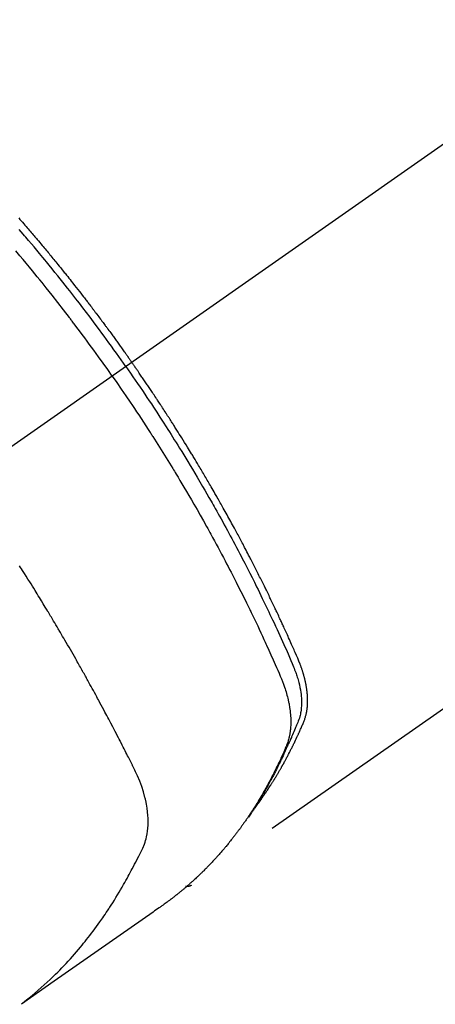
# Model space of a CAD drawing. Extents: x 28111 to 54233, y -10810 to -2410.
# Drawn here: x 29338 to 29359, y -3951 to -3902 of the extents above; entities that cross this region are included whole.
import ezdxf

# ---------------------------------------------------------------- set-up
doc = ezdxf.new("R2010")
doc.units = 0
doc.header["$LTSCALE"] = 50
doc.header["$MEASUREMENT"] = 0
doc.linetypes.add('CENTER2', pattern=[1.125, 0.75, -0.125, 0.125, -0.125])
doc.linetypes.add('HIDDEN', pattern=[0.375, 0.25, -0.125])
doc.layers.add('150-機器', color=8, linetype='CONTINUOUS')

msp = doc.modelspace()

# ---------------------------------------------------------------- linework, layer by layer
at = {"layer": '150-機器', "color": 13, "linetype": 'CENTER2'}
msp.add_line((29547.763, -3775.999), (29303.745, -3946.862), dxfattribs=at)
at = {"layer": '150-機器', "color": 13, "linetype": 'HIDDEN'}
msp.add_line((29406.804, -3902.703), (29346.46, -3944.955), dxfattribs=at)
for points in [[(29337.911, -3911.843), (29337.974, -3911.914), (29338.036, -3911.986), (29338.098, -3912.057), (29338.16, -3912.129), (29338.222, -3912.2), (29338.284, -3912.272), (29338.334, -3912.33), (29338.384, -3912.388), (29338.433, -3912.445), (29338.483, -3912.503), (29338.532, -3912.561), (29338.582, -3912.619), (29338.631, -3912.678), (29338.681, -3912.736), (29338.718, -3912.779), (29338.755, -3912.823), (29338.792, -3912.867), (29338.828, -3912.91), (29338.89, -3912.983), (29338.952, -3913.056), (29339.013, -3913.129), (29339.074, -3913.202), (29339.123, -3913.261), (29339.172, -3913.319), (29339.22, -3913.378), (29339.269, -3913.437), (29339.318, -3913.496), (29339.367, -3913.554), (29339.415, -3913.613), (29339.464, -3913.672), (29339.513, -3913.73), (29339.561, -3913.789), (29339.61, -3913.848), (29339.658, -3913.907), (29339.706, -3913.966), (29339.754, -3914.025), (29339.802, -3914.085), (29339.851, -3914.144), (29339.923, -3914.233), (29339.995, -3914.322), (29340.067, -3914.411), (29340.139, -3914.5), (29340.175, -3914.545), (29340.211, -3914.59), (29340.247, -3914.634), (29340.283, -3914.679), (29340.342, -3914.754), (29340.402, -3914.829), (29340.461, -3914.904), (29340.52, -3914.979), (29340.603, -3915.084), (29340.686, -3915.189), (29340.769, -3915.294), (29340.852, -3915.399), (29340.922, -3915.49), (29340.993, -3915.581), (29341.063, -3915.672), (29341.134, -3915.763), (29341.169, -3915.808), (29341.205, -3915.854), (29341.24, -3915.9), (29341.275, -3915.945), (29341.305, -3915.984), (29341.334, -3916.023), (29341.364, -3916.061), (29341.393, -3916.1), (29341.434, -3916.153), (29341.474, -3916.206), (29341.515, -3916.259), (29341.555, -3916.312), (29341.578, -3916.343), (29341.602, -3916.374), (29341.625, -3916.404), (29341.649, -3916.435), (29341.672, -3916.466), (29341.695, -3916.496), (29341.718, -3916.527), (29341.742, -3916.558), (29341.753, -3916.573), (29341.764, -3916.588), (29341.776, -3916.604), (29341.787, -3916.619), (29341.833, -3916.681), (29341.879, -3916.742), (29341.925, -3916.804), (29341.972, -3916.865), (29341.995, -3916.896), (29342.018, -3916.927), (29342.041, -3916.957), (29342.064, -3916.988), (29342.098, -3917.034), (29342.133, -3917.08), (29342.167, -3917.127), (29342.202, -3917.173), (29342.225, -3917.204), (29342.247, -3917.235), (29342.27, -3917.265), (29342.293, -3917.296), (29342.338, -3917.358), (29342.384, -3917.42), (29342.429, -3917.481), (29342.474, -3917.543), (29342.508, -3917.59), (29342.542, -3917.636), (29342.576, -3917.683), (29342.61, -3917.73), (29342.644, -3917.776), (29342.677, -3917.823), (29342.711, -3917.869), (29342.745, -3917.916), (29342.779, -3917.963), (29342.813, -3918.009), (29342.847, -3918.056), (29342.881, -3918.102), (29342.914, -3918.149), (29342.948, -3918.196), (29342.981, -3918.243), (29343.014, -3918.29), (29343.048, -3918.337), (29343.081, -3918.383), (29343.114, -3918.43), (29343.148, -3918.477), (29343.17, -3918.508), (29343.192, -3918.539), (29343.214, -3918.571), (29343.236, -3918.602), (29343.261, -3918.637), (29343.286, -3918.671), (29343.31, -3918.706), (29343.335, -3918.74), (29343.349, -3918.761), (29343.363, -3918.781), (29343.378, -3918.801), (29343.392, -3918.821), (29343.409, -3918.845), (29343.425, -3918.868), (29343.442, -3918.892), (29343.458, -3918.915), (29343.475, -3918.939), (29343.491, -3918.962), (29343.507, -3918.986), (29343.524, -3919.009)], [(29343.23, -3919.215), (29343.113, -3919.049), (29342.995, -3918.883), (29342.878, -3918.717), (29342.76, -3918.551), (29342.637, -3918.38), (29342.513, -3918.209), (29342.39, -3918.038), (29342.265, -3917.867), (29342.15, -3917.709), (29342.034, -3917.551), (29341.918, -3917.394), (29341.802, -3917.236), (29341.627, -3917.003), (29341.452, -3916.77), (29341.276, -3916.538), (29341.099, -3916.306), (29341.011, -3916.191), (29340.923, -3916.077), (29340.834, -3915.962), (29340.745, -3915.848), (29340.644, -3915.717), (29340.542, -3915.587), (29340.441, -3915.457), (29340.339, -3915.328), (29340.218, -3915.175), (29340.096, -3915.022), (29339.975, -3914.869), (29339.853, -3914.717), (29339.711, -3914.542), (29339.57, -3914.367), (29339.428, -3914.192), (29339.285, -3914.018), (29339.2, -3913.914), (29339.114, -3913.811), (29339.029, -3913.707), (29338.943, -3913.603), (29338.808, -3913.443), (29338.674, -3913.282), (29338.539, -3913.122), (29338.404, -3912.963), (29338.336, -3912.883), (29338.268, -3912.803), (29338.2, -3912.724), (29338.132, -3912.644), (29338.035, -3912.531), (29337.938, -3912.418)], [(29342.553, -3919.689), (29342.326, -3919.367), (29342.098, -3919.046), (29341.869, -3918.726), (29341.639, -3918.407), (29341.527, -3918.254), (29341.415, -3918.1), (29341.303, -3917.948), (29341.19, -3917.795), (29341.06, -3917.621), (29340.93, -3917.447), (29340.8, -3917.274), (29340.669, -3917.1), (29340.636, -3917.057), (29340.604, -3917.014), (29340.571, -3916.971), (29340.538, -3916.928), (29340.51, -3916.89), (29340.481, -3916.853), (29340.453, -3916.816), (29340.424, -3916.779), (29340.139, -3916.408), (29339.852, -3916.039), (29339.564, -3915.671), (29339.273, -3915.305), (29339.223, -3915.242), (29339.172, -3915.179), (29339.122, -3915.116), (29339.071, -3915.053), (29338.952, -3914.905), (29338.833, -3914.759), (29338.714, -3914.612), (29338.594, -3914.466), (29338.44, -3914.278), (29338.286, -3914.091), (29338.131, -3913.905), (29337.975, -3913.718), (29337.767, -3913.472)], [(29349.653, -3941.066), (29349.694, -3941.012), (29349.735, -3940.959), (29349.776, -3940.905), (29349.816, -3940.851), (29349.85, -3940.805), (29349.883, -3940.759), (29349.916, -3940.712), (29349.949, -3940.666), (29349.962, -3940.647), (29349.976, -3940.627), (29349.989, -3940.608), (29350.003, -3940.588), (29350.025, -3940.557), (29350.046, -3940.526), (29350.068, -3940.495), (29350.09, -3940.464), (29350.108, -3940.436), (29350.127, -3940.409), (29350.146, -3940.381), (29350.165, -3940.354), (29350.186, -3940.322), (29350.207, -3940.29), (29350.228, -3940.258), (29350.25, -3940.226), (29350.286, -3940.171), (29350.323, -3940.115), (29350.36, -3940.059), (29350.396, -3940.003), (29350.412, -3939.979), (29350.427, -3939.955), (29350.443, -3939.931), (29350.458, -3939.906), (29350.473, -3939.882), (29350.489, -3939.857), (29350.504, -3939.833), (29350.52, -3939.808), (29350.535, -3939.784), (29350.55, -3939.759), (29350.565, -3939.734), (29350.581, -3939.71), (29350.591, -3939.693), (29350.601, -3939.677), (29350.611, -3939.661), (29350.621, -3939.644), (29350.641, -3939.612), (29350.661, -3939.579), (29350.681, -3939.545), (29350.701, -3939.512), (29350.716, -3939.487), (29350.731, -3939.463), (29350.746, -3939.438), (29350.761, -3939.413), (29350.781, -3939.379), (29350.8, -3939.346), (29350.82, -3939.312), (29350.839, -3939.279), (29350.854, -3939.254), (29350.868, -3939.229), (29350.883, -3939.204), (29350.898, -3939.178), (29350.912, -3939.153), (29350.927, -3939.128), (29350.941, -3939.102), (29350.956, -3939.077), (29350.965, -3939.06), (29350.975, -3939.043), (29350.985, -3939.026), (29350.994, -3939.008), (29351.004, -3938.991), (29351.013, -3938.975), (29351.023, -3938.958), (29351.032, -3938.941), (29351.056, -3938.898), (29351.079, -3938.855), (29351.103, -3938.812), (29351.127, -3938.77), (29351.145, -3938.735), (29351.164, -3938.701), (29351.182, -3938.667), (29351.201, -3938.632), (29351.22, -3938.598), (29351.238, -3938.563), (29351.257, -3938.528), (29351.275, -3938.493), (29351.286, -3938.471), (29351.298, -3938.449), (29351.309, -3938.427), (29351.32, -3938.405), (29351.34, -3938.366), (29351.36, -3938.327), (29351.38, -3938.287), (29351.4, -3938.248), (29351.418, -3938.213), (29351.436, -3938.177), (29351.454, -3938.142), (29351.472, -3938.107), (29351.485, -3938.08), (29351.498, -3938.054), (29351.511, -3938.027), (29351.524, -3938.001), (29351.538, -3937.974), (29351.551, -3937.947), (29351.564, -3937.92), (29351.577, -3937.893), (29351.585, -3937.875), (29351.594, -3937.857), (29351.602, -3937.84), (29351.611, -3937.822), (29351.645, -3937.75), (29351.68, -3937.678), (29351.714, -3937.605), (29351.747, -3937.533), (29351.759, -3937.506), (29351.772, -3937.478), (29351.784, -3937.451), (29351.796, -3937.424), (29351.809, -3937.397), (29351.822, -3937.369), (29351.834, -3937.342), (29351.846, -3937.315), (29351.855, -3937.296), (29351.863, -3937.278), (29351.871, -3937.259), (29351.879, -3937.241), (29351.899, -3937.195), (29351.919, -3937.149), (29351.939, -3937.103), (29351.959, -3937.057), (29351.979, -3937.01), (29351.999, -3936.964), (29352.019, -3936.917), (29352.039, -3936.871), (29352.054, -3936.833), (29352.07, -3936.795), (29352.085, -3936.756), (29352.099, -3936.718), (29352.113, -3936.679), (29352.125, -3936.64), (29352.137, -3936.601), (29352.147, -3936.562), (29352.157, -3936.524), (29352.167, -3936.486), (29352.175, -3936.448), (29352.184, -3936.41), (29352.192, -3936.37), (29352.199, -3936.331), (29352.206, -3936.291), (29352.212, -3936.251), (29352.216, -3936.222), (29352.219, -3936.193), (29352.222, -3936.165), (29352.225, -3936.136), (29352.23, -3936.087), (29352.235, -3936.038), (29352.238, -3935.988), (29352.241, -3935.939), (29352.242, -3935.905), (29352.243, -3935.872), (29352.244, -3935.838), (29352.244, -3935.804), (29352.244, -3935.766), (29352.243, -3935.729), (29352.242, -3935.691), (29352.241, -3935.653), (29352.24, -3935.625), (29352.239, -3935.597), (29352.238, -3935.569), (29352.236, -3935.541), (29352.232, -3935.487), (29352.228, -3935.433), (29352.223, -3935.379), (29352.217, -3935.325), (29352.212, -3935.285), (29352.206, -3935.245), (29352.201, -3935.205), (29352.195, -3935.165), (29352.19, -3935.132), (29352.184, -3935.099), (29352.179, -3935.065), (29352.173, -3935.032), (29352.169, -3935.01), (29352.164, -3934.987), (29352.16, -3934.965), (29352.155, -3934.942), (29352.15, -3934.916), (29352.145, -3934.889), (29352.139, -3934.863), (29352.134, -3934.837), (29352.129, -3934.814), (29352.123, -3934.791), (29352.118, -3934.768), (29352.113, -3934.746), (29352.106, -3934.719), (29352.099, -3934.692), (29352.092, -3934.665), (29352.085, -3934.638), (29352.078, -3934.611), (29352.071, -3934.584), (29352.064, -3934.557), (29352.056, -3934.529), (29352.05, -3934.506), (29352.043, -3934.483), (29352.036, -3934.46), (29352.029, -3934.437), (29352.021, -3934.409), (29352.012, -3934.382), (29352.004, -3934.355), (29351.996, -3934.328), (29351.984, -3934.293), (29351.973, -3934.259), (29351.961, -3934.224), (29351.949, -3934.189), (29351.94, -3934.162), (29351.93, -3934.135), (29351.92, -3934.108), (29351.91, -3934.081), (29351.9, -3934.054), (29351.89, -3934.027), (29351.88, -3934), (29351.87, -3933.973), (29351.813, -3933.83), (29351.753, -3933.687), (29351.691, -3933.546), (29351.629, -3933.404), (29351.599, -3933.337), (29351.57, -3933.27), (29351.54, -3933.202), (29351.511, -3933.135), (29351.496, -3933.101), (29351.481, -3933.067), (29351.466, -3933.034), (29351.451, -3933), (29351.414, -3932.916), (29351.377, -3932.832), (29351.339, -3932.748), (29351.302, -3932.664), (29351.271, -3932.597), (29351.241, -3932.529), (29351.211, -3932.462), (29351.18, -3932.395), (29351.149, -3932.328), (29351.119, -3932.26), (29351.088, -3932.193), (29351.057, -3932.125), (29351.034, -3932.075), (29351.011, -3932.025), (29350.988, -3931.974), (29350.965, -3931.924), (29350.941, -3931.873), (29350.918, -3931.823), (29350.895, -3931.773), (29350.871, -3931.722), (29350.84, -3931.655), (29350.808, -3931.588), (29350.777, -3931.52), (29350.745, -3931.453), (29350.738, -3931.436), (29350.73, -3931.419), (29350.722, -3931.402), (29350.714, -3931.385), (29350.69, -3931.335), (29350.666, -3931.284), (29350.642, -3931.234), (29350.618, -3931.184), (29350.57, -3931.083), (29350.522, -3930.982), (29350.474, -3930.881), (29350.426, -3930.78), (29350.401, -3930.73), (29350.377, -3930.68), (29350.353, -3930.629), (29350.329, -3930.579), (29350.312, -3930.545), (29350.296, -3930.512), (29350.28, -3930.478), (29350.264, -3930.444), (29350.247, -3930.411), (29350.231, -3930.377), (29350.214, -3930.344), (29350.198, -3930.31), (29350.173, -3930.26), (29350.148, -3930.209), (29350.124, -3930.159), (29350.099, -3930.108), (29350.066, -3930.041), (29350.032, -3929.974), (29349.999, -3929.907), (29349.966, -3929.84), (29349.932, -3929.772), (29349.899, -3929.705), (29349.865, -3929.638), (29349.832, -3929.571), (29349.798, -3929.504), (29349.764, -3929.436), (29349.731, -3929.369), (29349.697, -3929.303), (29349.663, -3929.236), (29349.629, -3929.169), (29349.595, -3929.102), (29349.56, -3929.035), (29349.526, -3928.968), (29349.492, -3928.901), (29349.457, -3928.834), (29349.423, -3928.767), (29349.397, -3928.717), (29349.371, -3928.667), (29349.345, -3928.617), (29349.319, -3928.566), (29349.275, -3928.483), (29349.232, -3928.4), (29349.188, -3928.316), (29349.145, -3928.233), (29349.119, -3928.183), (29349.092, -3928.133), (29349.066, -3928.082), (29349.04, -3928.032), (29349.004, -3927.965), (29348.969, -3927.899), (29348.933, -3927.832), (29348.898, -3927.765), (29348.862, -3927.699), (29348.826, -3927.632), (29348.791, -3927.565), (29348.755, -3927.499), (29348.719, -3927.432), (29348.683, -3927.366), (29348.647, -3927.299), (29348.611, -3927.233), (29348.566, -3927.15), (29348.521, -3927.066), (29348.475, -3926.983), (29348.429, -3926.9), (29348.384, -3926.817), (29348.338, -3926.734), (29348.293, -3926.651), (29348.247, -3926.568), (29348.201, -3926.485), (29348.155, -3926.402), (29348.109, -3926.319), (29348.062, -3926.237), (29348.025, -3926.17), (29347.988, -3926.104), (29347.95, -3926.037), (29347.913, -3925.971), (29347.875, -3925.905), (29347.838, -3925.838), (29347.8, -3925.772), (29347.762, -3925.705), (29347.734, -3925.656), (29347.706, -3925.606), (29347.677, -3925.557), (29347.649, -3925.507), (29347.601, -3925.424), (29347.554, -3925.341), (29347.506, -3925.259), (29347.459, -3925.176), (29347.42, -3925.11), (29347.382, -3925.044), (29347.343, -3924.979), (29347.305, -3924.913), (29347.266, -3924.847), (29347.228, -3924.781), (29347.189, -3924.715), (29347.151, -3924.649), (29347.112, -3924.584), (29347.073, -3924.518), (29347.035, -3924.452), (29346.996, -3924.386), (29346.957, -3924.321), (29346.918, -3924.255), (29346.878, -3924.19), (29346.839, -3924.125), (29346.78, -3924.026), (29346.721, -3923.928), (29346.662, -3923.83), (29346.603, -3923.731), (29346.573, -3923.682), (29346.544, -3923.633), (29346.514, -3923.585), (29346.484, -3923.536), (29346.434, -3923.454), (29346.384, -3923.373), (29346.334, -3923.291), (29346.284, -3923.21), (29346.213, -3923.096), (29346.143, -3922.982), (29346.072, -3922.868), (29346.002, -3922.755), (29345.941, -3922.657), (29345.879, -3922.56), (29345.818, -3922.462), (29345.757, -3922.365), (29345.726, -3922.316), (29345.695, -3922.267), (29345.664, -3922.218), (29345.634, -3922.17), (29345.607, -3922.129), (29345.581, -3922.088), (29345.555, -3922.047), (29345.529, -3922.006), (29345.493, -3921.95), (29345.457, -3921.894), (29345.421, -3921.837), (29345.385, -3921.781), (29345.364, -3921.749), (29345.343, -3921.716), (29345.322, -3921.684), (29345.301, -3921.651), (29345.28, -3921.619), (29345.26, -3921.587), (29345.239, -3921.554), (29345.218, -3921.522), (29345.207, -3921.506), (29345.197, -3921.49), (29345.186, -3921.474), (29345.175, -3921.458), (29345.133, -3921.394), (29345.091, -3921.33), (29345.049, -3921.265), (29345.007, -3921.201), (29344.986, -3921.169), (29344.965, -3921.136), (29344.944, -3921.104), (29344.923, -3921.072), (29344.892, -3921.024), (29344.86, -3920.976), (29344.829, -3920.927), (29344.797, -3920.879), (29344.776, -3920.847), (29344.755, -3920.815), (29344.733, -3920.783), (29344.712, -3920.751), (29344.67, -3920.687), (29344.627, -3920.624), (29344.585, -3920.56), (29344.542, -3920.496), (29344.51, -3920.449), (29344.478, -3920.401), (29344.446, -3920.353), (29344.413, -3920.305), (29344.381, -3920.258), (29344.349, -3920.21), (29344.317, -3920.162), (29344.284, -3920.114), (29344.252, -3920.067), (29344.22, -3920.019), (29344.188, -3919.971), (29344.156, -3919.923), (29344.123, -3919.876), (29344.09, -3919.828), (29344.058, -3919.781), (29344.025, -3919.733), (29343.993, -3919.686), (29343.96, -3919.639), (29343.928, -3919.592), (29343.895, -3919.544), (29343.873, -3919.513), (29343.851, -3919.481), (29343.83, -3919.45), (29343.808, -3919.418), (29343.784, -3919.383), (29343.76, -3919.348), (29343.735, -3919.313), (29343.711, -3919.279), (29343.697, -3919.258), (29343.683, -3919.238), (29343.669, -3919.217), (29343.655, -3919.197), (29343.638, -3919.173), (29343.622, -3919.15), (29343.606, -3919.126), (29343.589, -3919.102), (29343.573, -3919.079), (29343.557, -3919.056), (29343.54, -3919.032), (29343.524, -3919.009)], [(29343.23, -3919.215), (29343.346, -3919.382), (29343.462, -3919.549), (29343.578, -3919.716), (29343.693, -3919.883), (29343.812, -3920.057), (29343.93, -3920.232), (29344.048, -3920.407), (29344.166, -3920.582), (29344.275, -3920.744), (29344.384, -3920.907), (29344.493, -3921.07), (29344.601, -3921.234), (29344.76, -3921.477), (29344.919, -3921.721), (29345.077, -3921.966), (29345.234, -3922.212), (29345.312, -3922.334), (29345.39, -3922.456), (29345.467, -3922.579), (29345.544, -3922.701), (29345.632, -3922.841), (29345.719, -3922.981), (29345.807, -3923.121), (29345.894, -3923.261), (29345.996, -3923.427), (29346.098, -3923.593), (29346.2, -3923.76), (29346.301, -3923.927), (29346.418, -3924.119), (29346.534, -3924.312), (29346.649, -3924.505), (29346.764, -3924.699), (29346.832, -3924.814), (29346.901, -3924.93), (29346.969, -3925.046), (29347.036, -3925.163), (29347.142, -3925.344), (29347.246, -3925.525), (29347.35, -3925.706), (29347.454, -3925.888), (29347.506, -3925.979), (29347.558, -3926.07), (29347.609, -3926.161), (29347.661, -3926.252), (29347.734, -3926.382), (29347.807, -3926.512), (29347.88, -3926.643), (29347.952, -3926.773), (29348.031, -3926.916), (29348.11, -3927.06), (29348.188, -3927.204), (29348.267, -3927.348), (29348.338, -3927.478), (29348.408, -3927.609), (29348.479, -3927.74), (29348.549, -3927.871), (29348.633, -3928.028), (29348.716, -3928.185), (29348.799, -3928.342), (29348.882, -3928.499), (29348.944, -3928.618), (29349.005, -3928.736), (29349.066, -3928.854), (29349.127, -3928.973), (29349.161, -3929.039), (29349.195, -3929.105), (29349.228, -3929.171), (29349.262, -3929.237), (29349.375, -3929.46), (29349.488, -3929.684), (29349.601, -3929.908), (29349.712, -3930.133), (29349.783, -3930.278), (29349.855, -3930.424), (29349.925, -3930.569), (29349.996, -3930.715), (29350.06, -3930.847), (29350.124, -3930.979), (29350.187, -3931.111), (29350.251, -3931.244), (29350.314, -3931.376), (29350.377, -3931.508), (29350.44, -3931.641), (29350.503, -3931.773), (29350.577, -3931.932), (29350.652, -3932.091), (29350.726, -3932.25), (29350.799, -3932.409), (29350.866, -3932.555), (29350.933, -3932.701), (29350.999, -3932.847), (29351.066, -3932.994), (29351.12, -3933.113), (29351.174, -3933.232), (29351.228, -3933.352), (29351.28, -3933.472), (29351.347, -3933.631), (29351.411, -3933.791), (29351.475, -3933.952), (29351.54, -3934.112), (29351.569, -3934.182), (29351.597, -3934.251), (29351.626, -3934.321), (29351.653, -3934.392), (29351.674, -3934.448), (29351.693, -3934.504), (29351.713, -3934.561), (29351.731, -3934.618), (29351.752, -3934.685), (29351.772, -3934.752), (29351.791, -3934.819), (29351.808, -3934.887), (29351.838, -3935.008), (29351.863, -3935.129), (29351.885, -3935.252), (29351.904, -3935.375), (29351.916, -3935.471), (29351.926, -3935.567), (29351.933, -3935.664), (29351.938, -3935.76), (29351.94, -3935.834), (29351.94, -3935.907), (29351.939, -3935.98), (29351.936, -3936.054), (29351.932, -3936.124), (29351.925, -3936.195), (29351.917, -3936.265), (29351.907, -3936.336), (29351.898, -3936.397), (29351.886, -3936.458), (29351.873, -3936.518), (29351.858, -3936.578), (29351.834, -3936.652), (29351.808, -3936.726), (29351.78, -3936.8), (29351.751, -3936.873), (29351.737, -3936.906), (29351.724, -3936.94), (29351.71, -3936.974), (29351.696, -3937.008), (29351.681, -3937.047), (29351.665, -3937.086), (29351.649, -3937.126), (29351.633, -3937.165), (29351.599, -3937.246), (29351.565, -3937.327), (29351.53, -3937.408), (29351.495, -3937.489), (29351.481, -3937.522), (29351.466, -3937.556), (29351.452, -3937.589), (29351.437, -3937.622), (29351.417, -3937.667), (29351.397, -3937.713), (29351.376, -3937.758), (29351.355, -3937.802), (29351.327, -3937.859), (29351.298, -3937.916), (29351.269, -3937.973), (29351.242, -3938.03), (29351.222, -3938.074), (29351.203, -3938.119), (29351.184, -3938.164), (29351.165, -3938.209), (29351.151, -3938.239), (29351.138, -3938.27), (29351.124, -3938.301), (29351.11, -3938.332), (29351.069, -3938.424), (29351.027, -3938.516), (29350.985, -3938.608), (29350.942, -3938.699), (29350.92, -3938.747), (29350.897, -3938.795), (29350.875, -3938.843), (29350.852, -3938.89), (29350.835, -3938.925), (29350.818, -3938.959), (29350.802, -3938.993), (29350.785, -3939.027), (29350.768, -3939.061), (29350.751, -3939.096), (29350.734, -3939.13), (29350.717, -3939.164), (29350.694, -3939.21), (29350.67, -3939.257), (29350.646, -3939.304), (29350.622, -3939.35), (29350.596, -3939.401), (29350.57, -3939.452), (29350.544, -3939.503), (29350.517, -3939.553), (29350.5, -3939.586), (29350.482, -3939.62), (29350.464, -3939.653), (29350.446, -3939.687), (29350.429, -3939.72), (29350.411, -3939.754), (29350.393, -3939.787), (29350.376, -3939.82), (29350.358, -3939.853), (29350.34, -3939.886), (29350.322, -3939.919), (29350.304, -3939.952), (29350.267, -3940.018), (29350.231, -3940.084), (29350.195, -3940.15), (29350.158, -3940.216), (29350.145, -3940.241), (29350.131, -3940.265), (29350.117, -3940.29), (29350.103, -3940.314), (29350.08, -3940.355), (29350.057, -3940.396), (29350.034, -3940.437), (29350.01, -3940.478), (29349.985, -3940.522), (29349.959, -3940.567), (29349.932, -3940.611), (29349.906, -3940.656), (29349.875, -3940.708), (29349.844, -3940.759), (29349.813, -3940.811), (29349.781, -3940.863), (29349.766, -3940.886), (29349.752, -3940.909), (29349.737, -3940.933), (29349.722, -3940.956), (29349.692, -3941.003), (29349.662, -3941.05), (29349.632, -3941.096), (29349.602, -3941.143), (29349.579, -3941.177), (29349.556, -3941.212), (29349.533, -3941.246), (29349.509, -3941.28), (29349.494, -3941.303), (29349.478, -3941.326), (29349.462, -3941.348), (29349.446, -3941.371), (29349.412, -3941.419), (29349.377, -3941.467), (29349.342, -3941.514), (29349.307, -3941.562)], [(29342.553, -3919.689), (29342.777, -3920.012), (29343.001, -3920.336), (29343.224, -3920.66), (29343.445, -3920.986), (29343.551, -3921.143), (29343.656, -3921.301), (29343.761, -3921.459), (29343.866, -3921.617), (29343.985, -3921.799), (29344.104, -3921.98), (29344.223, -3922.162), (29344.341, -3922.344), (29344.37, -3922.39), (29344.4, -3922.435), (29344.429, -3922.481), (29344.459, -3922.526), (29344.484, -3922.566), (29344.509, -3922.605), (29344.534, -3922.645), (29344.56, -3922.684), (29344.81, -3923.079), (29345.059, -3923.475), (29345.306, -3923.872), (29345.55, -3924.27), (29345.593, -3924.339), (29345.635, -3924.408), (29345.677, -3924.477), (29345.719, -3924.546), (29345.816, -3924.708), (29345.913, -3924.87), (29346.01, -3925.033), (29346.107, -3925.195), (29346.23, -3925.404), (29346.353, -3925.613), (29346.476, -3925.823), (29346.597, -3926.033), (29346.758, -3926.313), (29346.918, -3926.593), (29347.077, -3926.874), (29347.234, -3927.156), (29347.286, -3927.25), (29347.338, -3927.344), (29347.39, -3927.438), (29347.442, -3927.532), (29347.533, -3927.696), (29347.623, -3927.861), (29347.712, -3928.026), (29347.802, -3928.191), (29347.89, -3928.356), (29347.978, -3928.521), (29348.066, -3928.686), (29348.153, -3928.851), (29348.228, -3928.993), (29348.302, -3929.135), (29348.376, -3929.277), (29348.45, -3929.419), (29348.535, -3929.585), (29348.621, -3929.751), (29348.705, -3929.917), (29348.79, -3930.084), (29348.933, -3930.368), (29349.075, -3930.653), (29349.217, -3930.938), (29349.356, -3931.225), (29349.379, -3931.272), (29349.402, -3931.32), (29349.425, -3931.367), (29349.448, -3931.415), (29349.528, -3931.582), (29349.608, -3931.749), (29349.688, -3931.916), (29349.767, -3932.083), (29349.846, -3932.249), (29349.924, -3932.416), (29350.002, -3932.583), (29350.079, -3932.751), (29350.112, -3932.823), (29350.145, -3932.894), (29350.178, -3932.966), (29350.211, -3933.038), (29350.319, -3933.277), (29350.426, -3933.516), (29350.533, -3933.755), (29350.639, -3933.995), (29350.703, -3934.138), (29350.765, -3934.281), (29350.827, -3934.425), (29350.888, -3934.569), (29350.944, -3934.704), (29350.998, -3934.84), (29351.049, -3934.976), (29351.098, -3935.114), (29351.125, -3935.193), (29351.151, -3935.273), (29351.175, -3935.354), (29351.198, -3935.434), (29351.22, -3935.513), (29351.24, -3935.592), (29351.26, -3935.671), (29351.279, -3935.751), (29351.287, -3935.785), (29351.294, -3935.819), (29351.302, -3935.854), (29351.309, -3935.888), (29351.321, -3935.951), (29351.333, -3936.013), (29351.343, -3936.076), (29351.353, -3936.139), (29351.36, -3936.182), (29351.366, -3936.224), (29351.371, -3936.267), (29351.376, -3936.309), (29351.386, -3936.393), (29351.394, -3936.476), (29351.4, -3936.559), (29351.405, -3936.642), (29351.408, -3936.71), (29351.409, -3936.777), (29351.41, -3936.844), (29351.409, -3936.911), (29351.408, -3936.967), (29351.406, -3937.023), (29351.402, -3937.078), (29351.399, -3937.134), (29351.395, -3937.18), (29351.39, -3937.226), (29351.385, -3937.271), (29351.379, -3937.317), (29351.374, -3937.353), (29351.369, -3937.389), (29351.363, -3937.426), (29351.357, -3937.462), (29351.35, -3937.497), (29351.343, -3937.532), (29351.335, -3937.567), (29351.328, -3937.601), (29351.315, -3937.654), (29351.301, -3937.706), (29351.287, -3937.758), (29351.271, -3937.809), (29351.258, -3937.848), (29351.245, -3937.887), (29351.231, -3937.925), (29351.216, -3937.963), (29351.204, -3937.994), (29351.191, -3938.024), (29351.179, -3938.054), (29351.166, -3938.084), (29351.152, -3938.117), (29351.137, -3938.151), (29351.123, -3938.184), (29351.109, -3938.217), (29351.092, -3938.257), (29351.075, -3938.296), (29351.057, -3938.336), (29351.04, -3938.375), (29351.026, -3938.408), (29351.011, -3938.44), (29350.996, -3938.473), (29350.982, -3938.506), (29350.967, -3938.539), (29350.952, -3938.571), (29350.937, -3938.604), (29350.922, -3938.636), (29350.908, -3938.669), (29350.893, -3938.701), (29350.878, -3938.734), (29350.863, -3938.766), (29350.848, -3938.798), (29350.833, -3938.831), (29350.818, -3938.863), (29350.803, -3938.895), (29350.784, -3938.936), (29350.764, -3938.977), (29350.744, -3939.018), (29350.725, -3939.058), (29350.707, -3939.094), (29350.69, -3939.13), (29350.672, -3939.166), (29350.654, -3939.201), (29350.639, -3939.233), (29350.623, -3939.265), (29350.608, -3939.297), (29350.592, -3939.328), (29350.564, -3939.385), (29350.535, -3939.442), (29350.506, -3939.498), (29350.477, -3939.555), (29350.467, -3939.573), (29350.457, -3939.592), (29350.448, -3939.611), (29350.438, -3939.629), (29350.418, -3939.667), (29350.399, -3939.704), (29350.379, -3939.741), (29350.359, -3939.778), (29350.343, -3939.809), (29350.327, -3939.84), (29350.31, -3939.871), (29350.294, -3939.902), (29350.281, -3939.926), (29350.267, -3939.95), (29350.254, -3939.975), (29350.24, -3939.999), (29350.223, -3940.03), (29350.207, -3940.06), (29350.19, -3940.091), (29350.173, -3940.122), (29350.159, -3940.146), (29350.146, -3940.17), (29350.132, -3940.194), (29350.119, -3940.219), (29350.105, -3940.243), (29350.091, -3940.267), (29350.077, -3940.291), (29350.063, -3940.315), (29350.053, -3940.333), (29350.043, -3940.351), (29350.033, -3940.369), (29350.023, -3940.388), (29350.002, -3940.424), (29349.981, -3940.46), (29349.96, -3940.496), (29349.939, -3940.532), (29349.924, -3940.555), (29349.91, -3940.579), (29349.896, -3940.603), (29349.882, -3940.626), (29349.864, -3940.656), (29349.847, -3940.686), (29349.829, -3940.715), (29349.812, -3940.745), (29349.797, -3940.768), (29349.783, -3940.792), (29349.769, -3940.815), (29349.754, -3940.839), (29349.733, -3940.874), (29349.711, -3940.909), (29349.689, -3940.944), (29349.668, -3940.979), (29349.653, -3941.002), (29349.638, -3941.026), (29349.624, -3941.049), (29349.609, -3941.072), (29349.587, -3941.107), (29349.565, -3941.141), (29349.543, -3941.176), (29349.521, -3941.21), (29349.502, -3941.239), (29349.484, -3941.267), (29349.465, -3941.296), (29349.447, -3941.324), (29349.432, -3941.347), (29349.417, -3941.37), (29349.402, -3941.393), (29349.387, -3941.416), (29349.364, -3941.45), (29349.341, -3941.484), (29349.318, -3941.518), (29349.295, -3941.552), (29349.276, -3941.58), (29349.257, -3941.608), (29349.238, -3941.636), (29349.219, -3941.664), (29349.192, -3941.703), (29349.165, -3941.742), (29349.138, -3941.781), (29349.111, -3941.82), (29349.087, -3941.853), (29349.064, -3941.886), (29349.041, -3941.919), (29349.017, -3941.953), (29348.994, -3941.986), (29348.97, -3942.019), (29348.947, -3942.051), (29348.923, -3942.084), (29348.907, -3942.106), (29348.891, -3942.128), (29348.875, -3942.149), (29348.858, -3942.171), (29348.834, -3942.203), (29348.81, -3942.235), (29348.786, -3942.268), (29348.763, -3942.3), (29348.738, -3942.332), (29348.714, -3942.365), (29348.69, -3942.397), (29348.665, -3942.429), (29348.649, -3942.45), (29348.632, -3942.472), (29348.616, -3942.493), (29348.599, -3942.514), (29348.575, -3942.546), (29348.55, -3942.577), (29348.525, -3942.609), (29348.501, -3942.641), (29348.459, -3942.693), (29348.418, -3942.745), (29348.376, -3942.798), (29348.334, -3942.85), (29348.3, -3942.891), (29348.266, -3942.932), (29348.232, -3942.973), (29348.198, -3943.014), (29348.173, -3943.045), (29348.147, -3943.075), (29348.122, -3943.105), (29348.096, -3943.136), (29348.07, -3943.166), (29348.044, -3943.196), (29348.018, -3943.227), (29347.992, -3943.257), (29347.957, -3943.297), (29347.922, -3943.337), (29347.887, -3943.377), (29347.852, -3943.416), (29347.825, -3943.446), (29347.799, -3943.476), (29347.773, -3943.506), (29347.746, -3943.535), (29347.72, -3943.565), (29347.693, -3943.594), (29347.666, -3943.623), (29347.64, -3943.652), (29347.595, -3943.701), (29347.55, -3943.749), (29347.504, -3943.797), (29347.459, -3943.845), (29347.423, -3943.883), (29347.386, -3943.921), (29347.35, -3943.959), (29347.313, -3943.997), (29347.295, -3944.016), (29347.277, -3944.035), (29347.258, -3944.054), (29347.24, -3944.072), (29347.203, -3944.11), (29347.166, -3944.147), (29347.129, -3944.184), (29347.092, -3944.221), (29347.073, -3944.24), (29347.054, -3944.258), (29347.035, -3944.276), (29347.017, -3944.294), (29346.988, -3944.322), (29346.96, -3944.349), (29346.932, -3944.377), (29346.903, -3944.404), (29346.885, -3944.422), (29346.866, -3944.44), (29346.847, -3944.458), (29346.828, -3944.476), (29346.8, -3944.503), (29346.771, -3944.53), (29346.743, -3944.557), (29346.714, -3944.584), (29346.676, -3944.62), (29346.637, -3944.655), (29346.598, -3944.69), (29346.56, -3944.725), (29346.531, -3944.751), (29346.501, -3944.778), (29346.472, -3944.804), (29346.443, -3944.83), (29346.424, -3944.847), (29346.404, -3944.865), (29346.384, -3944.882), (29346.365, -3944.899), (29346.345, -3944.917), (29346.326, -3944.934), (29346.307, -3944.951), (29346.287, -3944.969), (29346.275, -3944.979), (29346.263, -3944.989), (29346.251, -3944.999), (29346.239, -3945.009), (29346.211, -3945.033), (29346.183, -3945.057), (29346.155, -3945.081), (29346.128, -3945.104), (29346.098, -3945.13), (29346.068, -3945.155), (29346.038, -3945.18), (29346.008, -3945.205), (29345.988, -3945.222), (29345.968, -3945.238), (29345.948, -3945.255), (29345.928, -3945.271), (29345.908, -3945.288), (29345.888, -3945.304), (29345.867, -3945.321), (29345.847, -3945.337), (29345.827, -3945.354), (29345.807, -3945.37), (29345.786, -3945.387), (29345.766, -3945.403), (29345.755, -3945.411), (29345.745, -3945.419), (29345.735, -3945.427), (29345.725, -3945.435), (29345.694, -3945.459), (29345.663, -3945.483), (29345.633, -3945.507), (29345.602, -3945.531), (29345.581, -3945.547), (29345.561, -3945.563), (29345.54, -3945.579), (29345.52, -3945.595), (29345.499, -3945.61), (29345.479, -3945.626), (29345.458, -3945.642), (29345.438, -3945.658), (29345.386, -3945.698), (29345.334, -3945.737), (29345.282, -3945.776), (29345.229, -3945.814), (29345.176, -3945.852), (29345.124, -3945.89), (29345.071, -3945.928), (29345.018, -3945.966), (29344.982, -3945.991), (29344.946, -3946.017), (29344.91, -3946.042), (29344.874, -3946.067), (29344.801, -3946.118), (29344.729, -3946.17), (29344.656, -3946.221), (29344.583, -3946.271), (29342.947, -3947.414), (29341.312, -3948.559), (29339.678, -3949.704), (29338.044, -3950.85)], [(29338.098, -3950.793), (29338.297, -3950.634), (29338.494, -3950.475), (29338.691, -3950.314), (29338.884, -3950.151), (29339.032, -3950.022), (29339.178, -3949.891), (29339.322, -3949.759), (29339.465, -3949.625), (29339.535, -3949.558), (29339.604, -3949.491), (29339.674, -3949.424), (29339.743, -3949.356), (29339.846, -3949.253), (29339.949, -3949.148), (29340.051, -3949.043), (29340.152, -3948.938), (29340.261, -3948.822), (29340.368, -3948.706), (29340.475, -3948.589), (29340.581, -3948.471), (29340.681, -3948.356), (29340.781, -3948.241), (29340.88, -3948.125), (29340.978, -3948.008), (29341.055, -3947.915), (29341.132, -3947.821), (29341.207, -3947.727), (29341.283, -3947.632), (29341.363, -3947.531), (29341.442, -3947.429), (29341.521, -3947.326), (29341.598, -3947.223), (29341.683, -3947.109), (29341.767, -3946.995), (29341.85, -3946.88), (29341.933, -3946.765), (29341.983, -3946.694), (29342.032, -3946.623), (29342.082, -3946.552), (29342.131, -3946.481), (29342.193, -3946.39), (29342.255, -3946.299), (29342.316, -3946.208), (29342.376, -3946.117), (29342.406, -3946.072), (29342.435, -3946.027), (29342.464, -3945.983), (29342.492, -3945.938), (29342.575, -3945.808), (29342.657, -3945.678), (29342.738, -3945.548), (29342.818, -3945.417), (29342.894, -3945.29), (29342.969, -3945.164), (29343.044, -3945.037), (29343.117, -3944.909), (29343.175, -3944.807), (29343.233, -3944.704), (29343.29, -3944.602), (29343.346, -3944.499), (29343.397, -3944.405), (29343.448, -3944.312), (29343.498, -3944.218), (29343.548, -3944.124), (29343.605, -3944.014), (29343.661, -3943.905), (29343.717, -3943.795), (29343.773, -3943.685), (29343.873, -3943.493), (29343.971, -3943.3), (29344.063, -3943.104), (29344.145, -3942.904), (29344.177, -3942.815), (29344.206, -3942.725), (29344.232, -3942.634), (29344.255, -3942.541), (29344.284, -3942.4), (29344.305, -3942.257), (29344.32, -3942.114), (29344.329, -3941.97), (29344.333, -3941.849), (29344.333, -3941.728), (29344.329, -3941.608), (29344.322, -3941.488), (29344.304, -3941.301), (29344.279, -3941.115), (29344.248, -3940.93), (29344.211, -3940.746), (29344.203, -3940.706), (29344.194, -3940.666), (29344.184, -3940.627), (29344.175, -3940.587), (29344.103, -3940.315), (29344.019, -3940.046), (29343.923, -3939.782), (29343.812, -3939.524), (29343.778, -3939.452), (29343.744, -3939.381), (29343.708, -3939.31), (29343.673, -3939.239), (29343.655, -3939.204), (29343.637, -3939.168), (29343.62, -3939.132), (29343.602, -3939.096), (29343.589, -3939.07), (29343.576, -3939.043), (29343.562, -3939.016), (29343.549, -3938.99), (29343.501, -3938.892), (29343.452, -3938.794), (29343.403, -3938.696), (29343.354, -3938.598), (29343.314, -3938.518), (29343.273, -3938.437), (29343.233, -3938.357), (29343.192, -3938.277), (29343.145, -3938.182), (29343.101, -3938.095), (29343.049, -3937.992), (29342.975, -3937.849), (29342.952, -3937.805), (29342.931, -3937.766), (29342.919, -3937.741), (29342.919, -3937.742), (29342.923, -3937.75), (29342.928, -3937.759), (29342.934, -3937.769), (29342.938, -3937.778), (29342.941, -3937.783), (29342.924, -3937.751), (29342.896, -3937.697), (29342.864, -3937.636), (29342.696, -3937.313), (29342.581, -3937.091), (29342.486, -3936.91), (29342.38, -3936.708), (29342.333, -3936.619), (29342.286, -3936.53), (29342.239, -3936.441), (29342.192, -3936.352), (29342.13, -3936.236), (29342.067, -3936.12), (29342.005, -3936.004), (29341.943, -3935.889), (29341.904, -3935.817), (29341.866, -3935.746), (29341.828, -3935.674), (29341.789, -3935.603), (29341.731, -3935.496), (29341.673, -3935.389), (29341.614, -3935.282), (29341.556, -3935.176), (29341.501, -3935.078), (29341.447, -3934.98), (29341.393, -3934.882), (29341.338, -3934.784), (29341.309, -3934.73), (29341.28, -3934.677), (29341.25, -3934.624), (29341.221, -3934.57), (29341.186, -3934.508), (29341.151, -3934.446), (29341.116, -3934.384), (29341.08, -3934.321), (29341.07, -3934.304), (29341.06, -3934.286), (29341.05, -3934.268), (29341.04, -3934.25), (29341.005, -3934.188), (29340.97, -3934.125), (29340.935, -3934.063), (29340.9, -3934.001), (29340.86, -3933.93), (29340.819, -3933.858), (29340.779, -3933.787), (29340.738, -3933.716), (29340.672, -3933.601), (29340.606, -3933.485), (29340.54, -3933.37), (29340.474, -3933.255), (29340.407, -3933.139), (29340.34, -3933.024), (29340.273, -3932.908), (29340.206, -3932.793), (29340.149, -3932.695), (29340.092, -3932.598), (29340.035, -3932.5), (29339.978, -3932.403), (29339.952, -3932.358), (29339.926, -3932.314), (29339.899, -3932.27), (29339.873, -3932.225), (29339.815, -3932.128), (29339.758, -3932.03), (29339.7, -3931.933), (29339.642, -3931.836), (29339.605, -3931.774), (29339.568, -3931.712), (29339.531, -3931.65), (29339.494, -3931.588), (29339.457, -3931.526), (29339.42, -3931.465), (29339.382, -3931.403), (29339.345, -3931.341), (29339.34, -3931.332), (29339.335, -3931.323), (29339.329, -3931.314), (29339.324, -3931.306), (29339.228, -3931.146), (29339.132, -3930.987), (29339.035, -3930.828), (29338.937, -3930.669), (29338.883, -3930.581), (29338.829, -3930.493), (29338.774, -3930.405), (29338.72, -3930.317), (29338.655, -3930.212), (29338.589, -3930.106), (29338.524, -3930), (29338.458, -3929.895), (29338.37, -3929.754), (29338.282, -3929.614), (29338.194, -3929.473), (29338.105, -3929.333), (29338.055, -3929.254), (29338.005, -3929.175), (29337.954, -3929.096)], [(29346.472, -3944.948), (29346.471, -3944.949), (29346.468, -3944.951), (29346.467, -3944.952), (29346.465, -3944.953), (29346.463, -3944.954), (29346.46, -3944.955), (29346.459, -3944.957), (29346.457, -3944.958), (29346.455, -3944.959), (29346.453, -3944.961), (29346.451, -3944.962), (29346.449, -3944.962), (29346.447, -3944.963), (29346.445, -3944.965), (29346.443, -3944.966), (29346.442, -3944.967), (29346.44, -3944.968), (29346.437, -3944.969), (29346.435, -3944.97), (29346.433, -3944.971), (29346.432, -3944.972), (29346.429, -3944.974), (29346.427, -3944.974), (29346.425, -3944.975), (29346.424, -3944.976), (29346.421, -3944.977), (29346.419, -3944.978), (29346.417, -3944.979), (29346.415, -3944.98), (29346.414, -3944.981), (29346.411, -3944.982), (29346.409, -3944.983), (29346.407, -3944.983), (29346.405, -3944.984), (29346.402, -3944.985), (29346.4, -3944.986), (29346.398, -3944.987), (29346.396, -3944.987), (29346.394, -3944.988), (29346.391, -3944.989), (29346.39, -3944.99), (29346.388, -3944.991), (29346.385, -3944.991), (29346.384, -3944.992), (29346.381, -3944.993), (29346.378, -3944.993), (29346.377, -3944.994), (29346.375, -3944.995), (29346.372, -3944.995), (29346.37, -3944.995), (29346.368, -3944.997), (29346.366, -3944.998), (29346.363, -3944.998), (29346.361, -3944.998), (29346.359, -3944.998), (29346.357, -3945), (29346.354, -3945.001), (29346.352, -3945.001), (29346.35, -3945.001), (29346.348, -3945.002), (29346.345, -3945.002), (29346.343, -3945.002), (29346.341, -3945.002), (29346.338, -3945.003), (29346.336, -3945.004), (29346.334, -3945.004), (29346.331, -3945.004), (29346.329, -3945.005), (29346.327, -3945.005), (29346.325, -3945.005), (29346.323, -3945.006), (29346.32, -3945.006), (29346.318, -3945.006), (29346.315, -3945.007), (29346.313, -3945.008), (29346.311, -3945.008), (29346.309, -3945.008), (29346.306, -3945.009), (29346.304, -3945.008), (29346.301, -3945.008), (29346.299, -3945.009), (29346.297, -3945.009), (29346.295, -3945.009), (29346.292, -3945.009), (29346.29, -3945.009), (29346.288, -3945.01), (29346.285, -3945.01), (29346.283, -3945.009), (29346.28, -3945.01), (29346.278, -3945.01), (29346.275, -3945.01), (29346.273, -3945.01), (29346.271, -3945.01), (29346.268, -3945.01), (29346.266, -3945.01), (29346.264, -3945.01), (29346.261, -3945.01), (29346.259, -3945.01), (29346.256, -3945.01), (29346.254, -3945.01), (29346.252, -3945.01), (29346.25, -3945.009), (29346.247, -3945.01), (29346.245, -3945.009), (29346.242, -3945.009), (29346.24, -3945.009), (29346.237, -3945.009), (29346.235, -3945.009), (29346.232, -3945.009), (29346.23, -3945.009), (29346.228, -3945.008), (29346.225, -3945.008), (29346.223, -3945.007), (29346.221, -3945.008), (29346.218, -3945.007), (29346.215, -3945.007), (29346.214, -3945.007), (29346.211, -3945.006), (29346.208, -3945.006), (29346.206, -3945.006), (29346.203, -3945.005), (29346.201, -3945.004), (29346.199, -3945.005), (29346.196, -3945.004), (29346.193, -3945.004), (29346.191, -3945.003), (29346.189, -3945.003)]]:
    msp.add_lwpolyline(points, dxfattribs=at)

doc.saveas('drawing.dxf')
